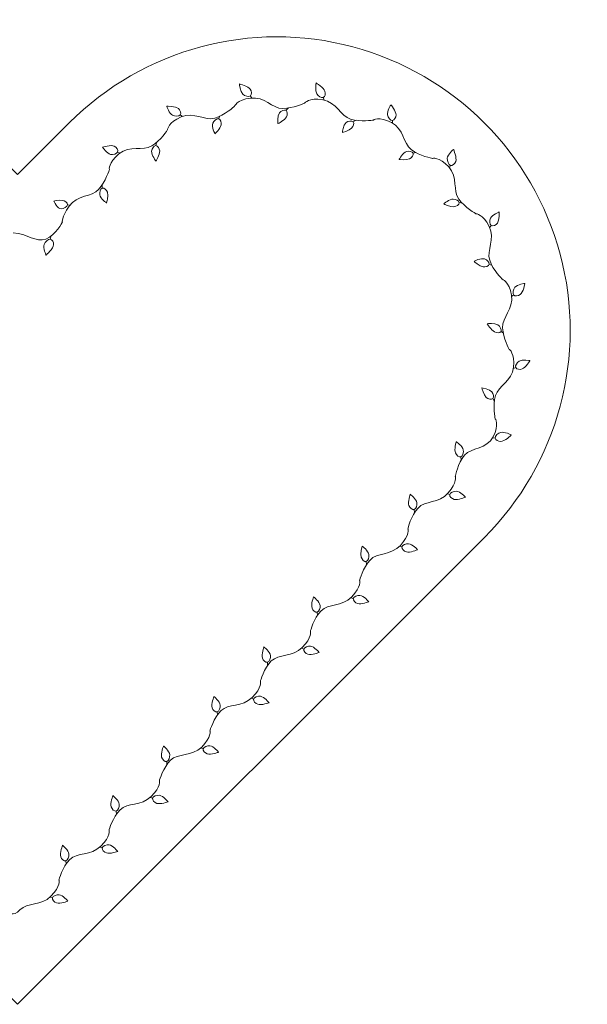
# Model space of a CAD drawing. Units: centimetres. Extents: x -306 to 45, y -36 to 112.
# Drawn here: x -128 to -76, y 21 to 112 of the extents above; entities that cross this region are included whole.
import ezdxf

# ---------------------------------------------------------------- set-up
doc = ezdxf.new("R2010")
doc.units = ezdxf.units.CM
doc.header["$MEASUREMENT"] = 0
doc.layers.add('Capa 1', color=7, linetype='Continuous')

msp = doc.modelspace()

# ---------------------------------------------------------------- linework, layer by layer
at = {"layer": 'Capa 1', "color": 2, "lineweight": 9}
msp.add_open_spline([(-133.311, 102.722), (-140.152, 109.563), (-150.122, 112.234), (-159.467, 109.73), (-159.467, 109.73), (-168.811, 107.226), (-176.11, 99.928), (-178.614, 90.583), (-178.614, 90.583), (-181.118, 81.239), (-178.446, 71.269), (-171.605, 64.428), (-171.605, 64.428), (-171.605, 64.428), (-128.538, 21.361), (-128.538, 21.361), (-128.538, 21.361), (-128.538, 21.361), (-85.471, 64.428), (-85.471, 64.428), (-85.471, 64.428), (-78.631, 71.269), (-75.959, 81.239), (-78.463, 90.583), (-78.463, 90.583), (-80.967, 99.928), (-88.266, 107.226), (-97.61, 109.73), (-97.61, 109.73), (-106.954, 112.234), (-116.925, 109.563), (-123.765, 102.722), (-123.765, 102.722), (-123.765, 102.722), (-128.538, 97.949), (-128.538, 97.949), (-128.538, 97.949), (-128.538, 97.949), (-133.311, 102.722), (-133.311, 102.722)], degree=3, knots=[0, 0, 0, 0, 0.090909, 0.090909, 0.090909, 0.090909, 0.181818, 0.181818, 0.181818, 0.181818, 0.272727, 0.272727, 0.272727, 0.272727, 0.363636, 0.363636, 0.363636, 0.363636, 0.454545, 0.454545, 0.454545, 0.454545, 0.545455, 0.545455, 0.545455, 0.545455, 0.636364, 0.636364, 0.636364, 0.636364, 0.727273, 0.727273, 0.727273, 0.727273, 0.818182, 0.818182, 0.818182, 0.818182, 1, 1, 1, 1], dxfattribs=at)
at = {"layer": 'Capa 1', "color": 1, "lineweight": 9}
for points in [[(-100.99, 106.394), (-100.99, 106.394), (-101.094, 105.703), (-100.917, 105.392)], [(-100.174, 105.636), (-100.273, 105.968), (-100.99, 106.394), (-100.99, 106.394)], [(-100.99, 106.394), (-100.99, 106.394), (-100.99, 106.394), (-100.99, 106.394)], [(-108.057, 106.3), (-108.057, 106.3), (-108.016, 105.594), (-107.747, 105.357)], [(-107.067, 105.815), (-107.258, 106.105), (-108.057, 106.3), (-108.057, 106.3)], [(-108.057, 106.3), (-108.057, 106.3), (-108.057, 106.3), (-108.057, 106.3)], [(-107.05, 105.204), (-106.898, 105.313), (-106.942, 105.624), (-107.067, 105.815)], [(-100.332, 105.045), (-100.155, 105.107), (-100.108, 105.416), (-100.174, 105.636)], [(-107.036, 105), (-108.331, 104.835), (-108.544, 104.216), (-108.544, 104.216)], [(-107.747, 105.357), (-107.568, 105.198), (-107.206, 105.091), (-107.05, 105.204)], [(-106.906, 104.998), (-106.906, 104.998), (-107.071, 105.224), (-107.071, 105.224)], [(-104.07, 104.037), (-105.037, 104.031), (-105.74, 105.164), (-107.036, 105)], [(-102.044, 104.542), (-102.044, 104.542), (-103.103, 104.042), (-104.07, 104.037)], [(-100.376, 104.845), (-101.664, 105.058), (-102.044, 104.542), (-102.044, 104.542)], [(-100.917, 105.392), (-100.798, 105.183), (-100.514, 104.981), (-100.332, 105.045)], [(-97.812, 103.056), (-98.741, 103.325), (-99.089, 104.632), (-100.376, 104.845)], [(-100.253, 104.807), (-100.253, 104.807), (-100.346, 105.07), (-100.346, 105.07)], [(-113.701, 104.036), (-113.96, 104.265), (-114.775, 104.238), (-114.775, 104.238)], [(-114.775, 104.238), (-114.775, 104.238), (-114.551, 103.567), (-114.231, 103.408)], [(-114.775, 104.238), (-114.775, 104.238), (-114.775, 104.238), (-114.775, 104.238)], [(-113.523, 103.451), (-113.405, 103.596), (-113.529, 103.884), (-113.701, 104.036)], [(-110.349, 103.15), (-111.279, 102.882), (-112.249, 103.756), (-113.455, 103.257)], [(-108.544, 104.216), (-108.544, 104.216), (-109.42, 103.417), (-110.349, 103.15)], [(-104.511, 102.642), (-104.511, 102.642), (-104.589, 103.345), (-104.366, 103.624)], [(-104.366, 103.624), (-104.215, 103.811), (-103.93, 103.968), (-103.765, 103.869)], [(-103.784, 103.855), (-103.784, 103.855), (-103.55, 104.091), (-103.55, 104.091)], [(-103.765, 103.869), (-103.604, 103.774), (-103.619, 103.461), (-103.727, 103.259)], [(-94.088, 104.381), (-94.088, 104.381), (-94.473, 103.787), (-94.397, 103.438)], [(-93.615, 103.448), (-93.61, 103.794), (-94.088, 104.381), (-94.088, 104.381)], [(-94.088, 104.381), (-94.088, 104.381), (-94.088, 104.381), (-94.088, 104.381)], [(-113.455, 103.257), (-114.662, 102.759), (-114.699, 102.091), (-114.699, 102.091)], [(-114.231, 103.408), (-114.015, 103.301), (-113.644, 103.301), (-113.523, 103.451)], [(-113.33, 103.29), (-113.33, 103.29), (-113.549, 103.464), (-113.549, 103.464)], [(-110.522, 102.672), (-110.428, 102.893), (-110.169, 103.127), (-109.981, 103.085)], [(-109.995, 103.065), (-109.995, 103.065), (-109.865, 103.355), (-109.865, 103.355)], [(-109.981, 103.085), (-109.799, 103.044), (-109.716, 102.741), (-109.756, 102.516)], [(-103.727, 103.259), (-103.891, 102.953), (-104.511, 102.642), (-104.511, 102.642)], [(-98.566, 101.821), (-98.566, 101.821), (-98.507, 102.54), (-98.213, 102.744)], [(-98.213, 102.744), (-98.015, 102.881), (-97.702, 102.957), (-97.573, 102.815)], [(-95.73, 102.958), (-95.73, 102.958), (-96.883, 102.786), (-97.812, 103.056)], [(-97.573, 102.815), (-97.447, 102.676), (-97.554, 102.381), (-97.716, 102.22)], [(-97.595, 102.806), (-97.595, 102.806), (-97.302, 102.963), (-97.302, 102.963)], [(-94.045, 102.754), (-95.21, 103.343), (-95.73, 102.958), (-95.73, 102.958)], [(-94.397, 103.438), (-94.346, 103.203), (-94.135, 102.925), (-93.943, 102.931)], [(-92.209, 100.244), (-92.974, 100.836), (-92.88, 102.166), (-94.045, 102.754)], [(-93.939, 102.681), (-93.939, 102.681), (-93.949, 102.96), (-93.949, 102.96)], [(-93.943, 102.931), (-93.755, 102.937), (-93.618, 103.219), (-93.615, 103.448)], [(-114.699, 102.091), (-114.699, 102.091), (-115.33, 101.076), (-116.16, 100.579)], [(-110.324, 101.709), (-110.324, 101.709), (-110.662, 102.343), (-110.522, 102.672)], [(-109.756, 102.516), (-109.816, 102.175), (-110.324, 101.709), (-110.324, 101.709)], [(-104.511, 102.642), (-104.511, 102.642), (-104.511, 102.642), (-104.511, 102.642)], [(-97.716, 102.22), (-97.962, 101.976), (-98.566, 101.821), (-98.566, 101.821)], [(-98.566, 101.821), (-98.566, 101.821), (-98.566, 101.821), (-98.566, 101.821)], [(-115.796, 100.587), (-115.796, 100.587), (-115.728, 100.913), (-115.728, 100.913)], [(-110.324, 101.709), (-110.324, 101.709), (-110.324, 101.709), (-110.324, 101.709)], [(-119.612, 100.557), (-119.921, 100.712), (-120.698, 100.469), (-120.698, 100.469)], [(-120.698, 100.469), (-120.698, 100.469), (-120.309, 99.878), (-119.958, 99.807)], [(-120.698, 100.469), (-120.698, 100.469), (-120.698, 100.469), (-120.698, 100.469)], [(-119.958, 99.807), (-119.723, 99.759), (-119.384, 99.84), (-119.312, 100.018)], [(-119.312, 100.018), (-119.242, 100.192), (-119.407, 100.454), (-119.612, 100.557)], [(-119.063, 99.93), (-119.063, 99.93), (-119.341, 100.024), (-119.341, 100.024)], [(-116.16, 100.579), (-116.99, 100.082), (-118.183, 100.682), (-119.191, 99.853)], [(-115.762, 99.184), (-115.762, 99.184), (-116.208, 99.733), (-116.171, 100.089)], [(-116.171, 100.089), (-116.146, 100.328), (-115.98, 100.603), (-115.788, 100.61)], [(-115.788, 100.61), (-115.601, 100.618), (-115.443, 100.347), (-115.424, 100.119)], [(-115.424, 100.119), (-115.395, 99.773), (-115.762, 99.184), (-115.762, 99.184)], [(-93.323, 99.336), (-93.323, 99.336), (-92.99, 99.96), (-92.647, 100.063)], [(-92.647, 100.063), (-92.417, 100.132), (-92.121, 100.085), (-92.044, 99.908)], [(-90.272, 99.43), (-90.272, 99.43), (-91.445, 99.652), (-92.209, 100.244)], [(-92.068, 99.907), (-92.068, 99.907), (-91.74, 99.963), (-91.74, 99.963)], [(-88.303, 100.254), (-88.303, 100.254), (-88.85, 99.806), (-88.885, 99.45)], [(-88.101, 99.148), (-87.972, 99.469), (-88.303, 100.254), (-88.303, 100.254)], [(-88.303, 100.254), (-88.303, 100.254), (-88.303, 100.254), (-88.303, 100.254)], [(-119.191, 99.853), (-120.2, 99.024), (-120.068, 98.406), (-120.068, 98.406)], [(-115.762, 99.184), (-115.762, 99.184), (-115.762, 99.184), (-115.762, 99.184)], [(-92.37, 99.391), (-92.681, 99.238), (-93.323, 99.336), (-93.323, 99.336)], [(-93.323, 99.336), (-93.323, 99.336), (-93.323, 99.336), (-93.323, 99.336)], [(-92.044, 99.908), (-91.969, 99.737), (-92.165, 99.492), (-92.37, 99.391)], [(-88.751, 98.655), (-89.627, 99.623), (-90.272, 99.43), (-90.272, 99.43)], [(-88.885, 99.45), (-88.908, 99.211), (-88.774, 98.847), (-88.592, 98.783)], [(-88.592, 98.783), (-88.415, 98.722), (-88.186, 98.935), (-88.101, 99.148)], [(-120.068, 98.406), (-120.068, 98.406), (-120.413, 97.292), (-121.058, 96.571)], [(-87.822, 95.682), (-88.387, 96.467), (-87.876, 97.687), (-88.751, 98.655)], [(-88.679, 98.548), (-88.679, 98.548), (-88.588, 98.812), (-88.588, 98.812)], [(-121.058, 96.571), (-121.702, 95.85), (-123.031, 96.101), (-123.779, 95.031)], [(-120.95, 96.075), (-120.988, 96.312), (-120.908, 96.626), (-120.724, 96.683)], [(-120.726, 96.659), (-120.726, 96.659), (-120.745, 96.991), (-120.745, 96.991)], [(-120.724, 96.683), (-120.545, 96.739), (-120.323, 96.518), (-120.245, 96.303)], [(-124.405, 95.554), (-124.747, 95.608), (-125.189, 95.497), (-125.189, 95.497)], [(-125.189, 95.497), (-125.189, 95.497), (-124.861, 94.753), (-124.505, 94.779)], [(-125.189, 95.497), (-125.189, 95.497), (-125.189, 95.497), (-125.189, 95.497)], [(-123.94, 95.157), (-123.919, 95.344), (-124.179, 95.519), (-124.405, 95.554)], [(-120.319, 95.309), (-120.319, 95.309), (-120.893, 95.722), (-120.95, 96.075)], [(-120.245, 96.303), (-120.127, 95.977), (-120.319, 95.309), (-120.319, 95.309)], [(-89.213, 95.232), (-89.213, 95.232), (-88.687, 95.704), (-88.33, 95.684)], [(-88.33, 95.684), (-88.09, 95.67), (-87.797, 95.538), (-87.783, 95.346)], [(-86.24, 94.323), (-86.24, 94.323), (-87.256, 94.898), (-87.822, 95.682)], [(-123.779, 95.031), (-124.526, 93.96), (-124.409, 93.562), (-124.409, 93.562)], [(-124.505, 94.779), (-124.265, 94.796), (-123.961, 94.966), (-123.94, 95.157)], [(-123.691, 95.126), (-123.691, 95.126), (-123.969, 95.155), (-123.969, 95.155)], [(-120.319, 95.309), (-120.319, 95.309), (-120.319, 95.309), (-120.319, 95.309)], [(-88.263, 94.967), (-88.607, 94.927), (-89.213, 95.232), (-89.213, 95.232)], [(-89.213, 95.232), (-89.213, 95.232), (-89.213, 95.232), (-89.213, 95.232)], [(-87.783, 95.346), (-87.77, 95.159), (-88.036, 94.994), (-88.263, 94.967)], [(-87.806, 95.353), (-87.806, 95.353), (-87.478, 95.296), (-87.478, 95.296)], [(-85.015, 93.154), (-85.603, 94.32), (-86.24, 94.323), (-86.24, 94.323)], [(-84.892, 93.912), (-84.991, 93.693), (-84.986, 93.345), (-84.827, 93.235)], [(-84.084, 94.488), (-84.084, 94.488), (-84.746, 94.239), (-84.892, 93.912)], [(-84.257, 93.457), (-84.048, 93.733), (-84.084, 94.488), (-84.084, 94.488)], [(-84.084, 94.488), (-84.084, 94.488), (-84.084, 94.488), (-84.084, 94.488)], [(-124.409, 93.562), (-124.409, 93.562), (-125.035, 92.358), (-125.93, 91.993)], [(-84.97, 90.041), (-85.269, 90.961), (-84.428, 91.988), (-85.015, 93.154)], [(-84.973, 93.031), (-84.973, 93.031), (-84.816, 93.262), (-84.816, 93.262)], [(-84.827, 93.235), (-84.673, 93.129), (-84.396, 93.274), (-84.257, 93.457)], [(-125.93, 91.993), (-126.826, 91.628), (-127.649, 92.493), (-128.952, 92.575)], [(-126.098, 91.49), (-126.017, 91.717), (-125.719, 92), (-125.527, 91.987)], [(-125.537, 91.965), (-125.537, 91.965), (-125.436, 92.282), (-125.436, 92.282)], [(-125.527, 91.987), (-125.34, 91.975), (-125.212, 91.688), (-125.217, 91.46)], [(-125.913, 90.515), (-125.913, 90.515), (-126.218, 91.153), (-126.098, 91.49)], [(-125.217, 91.46), (-125.224, 91.113), (-125.913, 90.515), (-125.913, 90.515)], [(-125.913, 90.515), (-125.913, 90.515), (-125.913, 90.515), (-125.913, 90.515)], [(-86.407, 89.94), (-86.407, 89.94), (-85.777, 90.261), (-85.437, 90.149)], [(-85.437, 90.149), (-85.209, 90.075), (-84.986, 89.861), (-85.022, 89.671)], [(-83.815, 88.282), (-83.815, 88.282), (-84.671, 89.122), (-84.97, 90.041)], [(-85.583, 89.427), (-85.926, 89.475), (-86.407, 89.94), (-86.407, 89.94)], [(-86.407, 89.94), (-86.407, 89.94), (-86.407, 89.94), (-86.407, 89.94)], [(-85.022, 89.671), (-85.057, 89.487), (-85.356, 89.395), (-85.583, 89.427)], [(-85.042, 89.684), (-85.042, 89.684), (-84.74, 89.545), (-84.74, 89.545)], [(-82.962, 86.805), (-83.172, 88.093), (-83.815, 88.282), (-83.815, 88.282)], [(-82.642, 87.539), (-82.792, 87.352), (-82.876, 86.978), (-82.758, 86.826)], [(-81.715, 87.893), (-81.715, 87.893), (-82.418, 87.818), (-82.642, 87.539)], [(-82.148, 86.866), (-81.865, 87.066), (-81.715, 87.893), (-81.715, 87.893)], [(-81.715, 87.893), (-81.715, 87.893), (-81.715, 87.893), (-81.715, 87.893)], [(-83.776, 83.802), (-83.831, 84.767), (-82.751, 85.517), (-82.962, 86.805)], [(-82.959, 86.676), (-82.959, 86.676), (-82.739, 86.849), (-82.739, 86.849)], [(-82.758, 86.826), (-82.643, 86.679), (-82.334, 86.733), (-82.148, 86.866)], [(-85.192, 84.17), (-85.192, 84.17), (-84.494, 84.285), (-84.203, 84.076)], [(-84.528, 83.436), (-84.84, 83.587), (-85.192, 84.17), (-85.192, 84.17)], [(-85.192, 84.17), (-85.192, 84.17), (-85.192, 84.17), (-85.192, 84.17)], [(-84.203, 84.076), (-84.009, 83.935), (-83.838, 83.631), (-83.921, 83.457)], [(-83.165, 81.805), (-83.165, 81.805), (-83.721, 82.836), (-83.776, 83.802)], [(-83.921, 83.457), (-84.001, 83.288), (-84.322, 83.336), (-84.528, 83.436)], [(-83.937, 83.475), (-83.937, 83.475), (-83.69, 83.291), (-83.69, 83.291)], [(-82.764, 80.158), (-82.625, 81.456), (-83.165, 81.805), (-83.165, 81.805)], [(-81.258, 80.773), (-81.258, 80.773), (-81.949, 80.923), (-82.249, 80.728)], [(-84.43, 77.537), (-84.159, 78.465), (-82.903, 78.86), (-82.764, 80.158)], [(-82.796, 80.032), (-82.796, 80.032), (-82.538, 80.141), (-82.538, 80.141)], [(-82.249, 80.728), (-82.451, 80.598), (-82.636, 80.302), (-82.562, 80.125)], [(-82.562, 80.125), (-82.49, 79.952), (-82.178, 79.923), (-81.963, 80.001)], [(-81.963, 80.001), (-81.638, 80.119), (-81.258, 80.773), (-81.258, 80.773)], [(-81.258, 80.773), (-81.258, 80.773), (-81.258, 80.773), (-81.258, 80.773)], [(-85.685, 78.244), (-85.685, 78.244), (-84.982, 78.162), (-84.761, 77.881)], [(-85.282, 77.374), (-85.538, 77.607), (-85.685, 78.244), (-85.685, 78.244)], [(-85.685, 78.244), (-85.685, 78.244), (-85.685, 78.244), (-85.685, 78.244)], [(-84.681, 77.261), (-84.813, 77.128), (-85.113, 77.22), (-85.282, 77.374)], [(-84.761, 77.881), (-84.613, 77.692), (-84.545, 77.397), (-84.681, 77.261)], [(-84.474, 75.436), (-84.474, 75.436), (-84.7, 76.609), (-84.43, 77.537)], [(-84.691, 77.283), (-84.691, 77.283), (-84.519, 76.998), (-84.519, 76.998)], [(-84.641, 73.731), (-84.046, 74.893), (-84.474, 75.436), (-84.474, 75.436)], [(-87.285, 72.04), (-86.657, 72.775), (-85.236, 72.569), (-84.641, 73.731)], [(-84.715, 73.625), (-84.715, 73.625), (-84.436, 73.634), (-84.436, 73.634)], [(-83.949, 74.148), (-84.18, 74.083), (-84.47, 73.82), (-84.464, 73.627)], [(-84.464, 73.627), (-84.459, 73.44), (-84.179, 73.301), (-83.95, 73.297)], [(-83.95, 73.297), (-83.603, 73.291), (-82.989, 73.896), (-82.989, 73.896)], [(-82.989, 73.896), (-82.989, 73.896), (-83.605, 74.244), (-83.949, 74.148)], [(-82.989, 73.896), (-82.989, 73.896), (-82.989, 73.896), (-82.989, 73.896)], [(-88.129, 72.243), (-88.267, 72.561), (-88.052, 73.286), (-88.052, 73.286)], [(-88.052, 73.286), (-88.052, 73.286), (-87.468, 72.886), (-87.404, 72.534)], [(-88.052, 73.286), (-88.052, 73.286), (-88.052, 73.286), (-88.052, 73.286)], [(-88.144, 70.102), (-88.144, 70.102), (-87.914, 71.306), (-87.285, 72.04)], [(-87.628, 71.892), (-87.803, 71.826), (-88.039, 72.033), (-88.129, 72.243)], [(-87.404, 72.534), (-87.36, 72.298), (-87.448, 71.961), (-87.628, 71.892)], [(-87.628, 71.916), (-87.628, 71.916), (-87.588, 71.585), (-87.588, 71.585)], [(-88.801, 68.553), (-87.936, 69.531), (-88.144, 70.102), (-88.144, 70.102)], [(-92.42, 67.394), (-92.545, 67.717), (-92.303, 68.434), (-92.303, 68.434)], [(-92.303, 68.434), (-92.303, 68.434), (-91.735, 68.011), (-91.684, 67.657)], [(-92.303, 68.434), (-92.303, 68.434), (-92.303, 68.434), (-92.303, 68.434)], [(-91.584, 67.159), (-90.928, 67.87), (-89.666, 67.576), (-88.801, 68.553)], [(-88.899, 68.469), (-88.899, 68.469), (-88.627, 68.408), (-88.627, 68.408)], [(-88.656, 68.409), (-88.697, 68.227), (-88.46, 68.022), (-88.239, 67.962)], [(-88.051, 68.72), (-88.291, 68.731), (-88.613, 68.597), (-88.656, 68.409)], [(-88.239, 67.962), (-87.905, 67.869), (-87.216, 68.183), (-87.216, 68.183)], [(-87.216, 68.183), (-87.216, 68.183), (-87.693, 68.705), (-88.051, 68.72)], [(-87.216, 68.183), (-87.216, 68.183), (-87.216, 68.183), (-87.216, 68.183)], [(-91.933, 67.024), (-92.11, 66.965), (-92.337, 67.18), (-92.42, 67.394)], [(-91.684, 67.657), (-91.65, 67.42), (-91.75, 67.086), (-91.933, 67.024)], [(-92.514, 65.254), (-92.514, 65.254), (-92.24, 66.449), (-91.584, 67.159)], [(-91.931, 67.048), (-91.931, 67.048), (-91.904, 66.716), (-91.904, 66.716)], [(-93.205, 63.72), (-92.319, 64.679), (-92.514, 65.254), (-92.514, 65.254)], [(-96.828, 62.623), (-96.946, 62.949), (-96.732, 63.639), (-96.732, 63.639)], [(-96.732, 63.639), (-96.732, 63.639), (-96.164, 63.217), (-96.113, 62.863)], [(-96.732, 63.639), (-96.732, 63.639), (-96.732, 63.639), (-96.732, 63.639)], [(-96.013, 62.365), (-95.357, 63.075), (-94.091, 62.761), (-93.205, 63.72)], [(-93.305, 63.638), (-93.305, 63.638), (-93.033, 63.571), (-93.033, 63.571)], [(-92.451, 63.871), (-92.691, 63.886), (-93.016, 63.759), (-93.062, 63.572)], [(-91.628, 63.315), (-91.628, 63.315), (-92.094, 63.848), (-92.451, 63.871)], [(-96.113, 62.863), (-96.079, 62.625), (-96.179, 62.291), (-96.362, 62.23)], [(-93.062, 63.572), (-93.108, 63.391), (-92.875, 63.181), (-92.655, 63.116)], [(-92.655, 63.116), (-92.324, 63.017), (-91.628, 63.315), (-91.628, 63.315)], [(-91.628, 63.315), (-91.628, 63.315), (-91.628, 63.315), (-91.628, 63.315)], [(-96.971, 60.486), (-96.971, 60.486), (-96.669, 61.655), (-96.013, 62.365)], [(-96.362, 62.23), (-96.539, 62.17), (-96.75, 62.408), (-96.828, 62.623)], [(-96.36, 62.253), (-96.36, 62.253), (-96.328, 61.934), (-96.328, 61.934)], [(-97.697, 58.968), (-96.789, 59.906), (-96.971, 60.486), (-96.971, 60.486)], [(-96.94, 59.101), (-97.179, 59.122), (-97.507, 59.003), (-97.558, 58.817)], [(-96.13, 58.527), (-96.13, 58.527), (-96.584, 59.07), (-96.94, 59.101)], [(-101.366, 57.931), (-101.484, 58.257), (-101.225, 58.968), (-101.225, 58.968)], [(-101.225, 58.968), (-101.225, 58.968), (-100.667, 58.533), (-100.624, 58.178)], [(-101.225, 58.968), (-101.225, 58.968), (-101.225, 58.968), (-101.225, 58.968)], [(-100.624, 58.178), (-100.595, 57.939), (-100.704, 57.608), (-100.888, 57.55)], [(-100.536, 57.678), (-99.864, 58.373), (-98.605, 58.029), (-97.697, 58.968)], [(-97.799, 58.888), (-97.799, 58.888), (-97.529, 58.815), (-97.529, 58.815)], [(-97.558, 58.817), (-97.608, 58.637), (-97.38, 58.422), (-97.162, 58.351)], [(-97.162, 58.351), (-96.832, 58.244), (-96.13, 58.527), (-96.13, 58.527)], [(-96.13, 58.527), (-96.13, 58.527), (-96.13, 58.527), (-96.13, 58.527)], [(-101.516, 55.8), (-101.516, 55.8), (-101.208, 56.982), (-100.536, 57.678)], [(-100.888, 57.55), (-101.066, 57.495), (-101.288, 57.716), (-101.366, 57.931)], [(-100.885, 57.574), (-100.885, 57.574), (-100.866, 57.242), (-100.866, 57.242)], [(-102.266, 54.293), (-101.343, 55.217), (-101.516, 55.8), (-101.516, 55.8)], [(-105.951, 53.316), (-106.064, 53.643), (-105.793, 54.35), (-105.793, 54.35)], [(-105.793, 54.35), (-105.793, 54.35), (-105.242, 53.906), (-105.205, 53.55)], [(-105.793, 54.35), (-105.793, 54.35), (-105.793, 54.35), (-105.793, 54.35)], [(-105.125, 53.049), (-104.441, 53.733), (-103.188, 53.37), (-102.266, 54.293)], [(-102.369, 54.215), (-102.369, 54.215), (-102.1, 54.138), (-102.1, 54.138)], [(-102.129, 54.141), (-102.182, 53.961), (-101.957, 53.743), (-101.74, 53.668)], [(-101.507, 54.415), (-101.745, 54.439), (-102.075, 54.326), (-102.129, 54.141)], [(-101.74, 53.668), (-101.412, 53.556), (-100.706, 53.828), (-100.706, 53.828)], [(-100.706, 53.828), (-100.706, 53.828), (-101.151, 54.378), (-101.507, 54.415)], [(-100.706, 53.828), (-100.706, 53.828), (-100.706, 53.828), (-100.706, 53.828)], [(-106.128, 51.181), (-106.128, 51.181), (-105.808, 52.365), (-105.125, 53.049)], [(-105.478, 52.928), (-105.658, 52.875), (-105.877, 53.099), (-105.951, 53.316)], [(-105.205, 53.55), (-105.18, 53.312), (-105.293, 52.982), (-105.478, 52.928)], [(-105.476, 52.951), (-105.476, 52.951), (-105.462, 52.619), (-105.462, 52.619)], [(-106.889, 49.678), (-105.957, 50.592), (-106.128, 51.181), (-106.128, 51.181)], [(-110.584, 48.738), (-110.694, 49.067), (-110.416, 49.771), (-110.416, 49.771)], [(-110.416, 49.771), (-110.416, 49.771), (-109.87, 49.321), (-109.836, 48.965)], [(-110.416, 49.771), (-110.416, 49.771), (-110.416, 49.771), (-110.416, 49.771)], [(-109.761, 48.463), (-109.071, 49.14), (-107.821, 48.764), (-106.889, 49.678)], [(-106.993, 49.601), (-106.993, 49.601), (-106.725, 49.521), (-106.725, 49.521)], [(-106.754, 49.524), (-106.809, 49.345), (-106.586, 49.124), (-106.37, 49.048)], [(-106.129, 49.791), (-106.368, 49.819), (-106.698, 49.708), (-106.754, 49.524)], [(-106.37, 49.048), (-106.044, 48.932), (-105.335, 49.196), (-105.335, 49.196)], [(-105.335, 49.196), (-105.335, 49.196), (-105.774, 49.751), (-106.129, 49.791)], [(-105.335, 49.196), (-105.335, 49.196), (-105.335, 49.196), (-105.335, 49.196)], [(-110.784, 46.606), (-110.784, 46.606), (-110.451, 47.786), (-109.761, 48.463)], [(-110.116, 48.345), (-110.296, 48.294), (-110.512, 48.521), (-110.584, 48.738)], [(-109.836, 48.965), (-109.814, 48.726), (-109.93, 48.398), (-110.116, 48.345)], [(-110.113, 48.369), (-110.113, 48.369), (-110.103, 48.036), (-110.103, 48.036)], [(-111.549, 45.107), (-110.617, 46.021), (-110.784, 46.606), (-110.784, 46.606)], [(-115.244, 44.168), (-115.354, 44.496), (-115.076, 45.2), (-115.076, 45.2)], [(-115.076, 45.2), (-115.076, 45.2), (-114.53, 44.751), (-114.496, 44.395)], [(-115.076, 45.2), (-115.076, 45.2), (-115.076, 45.2), (-115.076, 45.2)], [(-114.421, 43.892), (-113.731, 44.57), (-112.481, 44.193), (-111.549, 45.107)], [(-111.653, 45.03), (-111.653, 45.03), (-111.385, 44.95), (-111.385, 44.95)], [(-111.414, 44.953), (-111.469, 44.774), (-111.246, 44.553), (-111.03, 44.477)], [(-110.789, 45.221), (-111.028, 45.248), (-111.358, 45.138), (-111.414, 44.953)], [(-111.03, 44.477), (-110.704, 44.361), (-109.995, 44.626), (-109.995, 44.626)], [(-109.995, 44.626), (-109.995, 44.626), (-110.434, 45.18), (-110.789, 45.221)], [(-109.995, 44.626), (-109.995, 44.626), (-109.995, 44.626), (-109.995, 44.626)], [(-115.444, 42.035), (-115.444, 42.035), (-115.112, 43.215), (-114.421, 43.892)], [(-114.776, 43.775), (-114.956, 43.724), (-115.172, 43.951), (-115.244, 44.168)], [(-114.496, 44.395), (-114.474, 44.156), (-114.59, 43.827), (-114.776, 43.775)], [(-114.773, 43.798), (-114.773, 43.798), (-114.763, 43.466), (-114.763, 43.466)], [(-116.209, 40.537), (-115.277, 41.451), (-115.444, 42.035), (-115.444, 42.035)], [(-119.903, 39.589), (-120.014, 39.918), (-119.738, 40.623), (-119.738, 40.623)], [(-119.738, 40.623), (-119.738, 40.623), (-119.191, 40.175), (-119.156, 39.819)], [(-119.738, 40.623), (-119.738, 40.623), (-119.738, 40.623), (-119.738, 40.623)], [(-119.079, 39.317), (-118.391, 39.996), (-117.141, 39.623), (-116.209, 40.537)], [(-116.313, 40.46), (-116.313, 40.46), (-116.045, 40.38), (-116.045, 40.38)], [(-116.074, 40.383), (-116.129, 40.203), (-115.906, 39.983), (-115.69, 39.906)], [(-115.449, 40.65), (-115.688, 40.677), (-116.018, 40.567), (-116.074, 40.383)], [(-115.69, 39.906), (-115.364, 39.791), (-114.655, 40.055), (-114.655, 40.055)], [(-114.655, 40.055), (-114.655, 40.055), (-115.094, 40.61), (-115.449, 40.65)], [(-114.655, 40.055), (-114.655, 40.055), (-114.655, 40.055), (-114.655, 40.055)], [(-120.095, 37.456), (-120.095, 37.456), (-119.767, 38.637), (-119.079, 39.317)], [(-119.433, 39.198), (-119.613, 39.146), (-119.831, 39.372), (-119.903, 39.589)], [(-119.156, 39.819), (-119.132, 39.58), (-119.248, 39.251), (-119.433, 39.198)], [(-119.431, 39.222), (-119.431, 39.222), (-119.419, 38.889), (-119.419, 38.889)], [(-120.856, 35.955), (-119.927, 36.872), (-120.095, 37.456), (-120.095, 37.456)], [(-124.553, 34.986), (-124.667, 35.313), (-124.383, 36.036), (-124.383, 36.036)], [(-124.383, 36.036), (-124.383, 36.036), (-123.847, 35.58), (-123.808, 35.224)], [(-124.383, 36.036), (-124.383, 36.036), (-124.383, 36.036), (-124.383, 36.036)], [(-123.726, 34.723), (-123.046, 35.41), (-121.785, 35.038), (-120.856, 35.955)], [(-120.96, 35.878), (-120.96, 35.878), (-120.691, 35.799), (-120.691, 35.799)], [(-120.72, 35.801), (-120.774, 35.622), (-120.551, 35.402), (-120.335, 35.326)], [(-120.096, 36.071), (-120.335, 36.097), (-120.665, 35.986), (-120.72, 35.801)], [(-120.335, 35.326), (-120.008, 35.212), (-119.3, 35.478), (-119.3, 35.478)], [(-119.3, 35.478), (-119.3, 35.478), (-119.74, 36.032), (-120.096, 36.071)], [(-119.3, 35.478), (-119.3, 35.478), (-119.3, 35.478), (-119.3, 35.478)], [(-124.721, 32.851), (-124.721, 32.851), (-124.406, 34.036), (-123.726, 34.723)], [(-124.079, 34.6), (-124.258, 34.546), (-124.478, 34.77), (-124.553, 34.986)], [(-123.808, 35.224), (-123.782, 34.985), (-123.894, 34.655), (-124.079, 34.6)], [(-124.076, 34.624), (-124.076, 34.624), (-124.061, 34.291), (-124.061, 34.291)], [(-125.464, 31.341), (-124.546, 32.269), (-124.721, 32.851), (-124.721, 32.851)], [(-128.318, 30.084), (-127.637, 30.771), (-126.382, 30.413), (-125.464, 31.341)], [(-125.567, 31.263), (-125.567, 31.263), (-125.298, 31.187), (-125.298, 31.187)], [(-125.327, 31.189), (-125.379, 31.009), (-125.153, 30.792), (-124.936, 30.719)], [(-124.706, 31.466), (-124.945, 31.489), (-125.274, 31.374), (-125.327, 31.189)], [(-123.902, 30.882), (-123.902, 30.882), (-124.35, 31.431), (-124.706, 31.466)], [(-129.342, 29.845), (-129.342, 29.845), (-128.998, 29.397), (-128.318, 30.084)], [(-124.936, 30.719), (-124.608, 30.608), (-123.902, 30.882), (-123.902, 30.882)], [(-123.902, 30.882), (-123.902, 30.882), (-123.902, 30.882), (-123.902, 30.882)]]:
    msp.add_open_spline(points, degree=3, dxfattribs=at)

doc.saveas('drawing.dxf')
